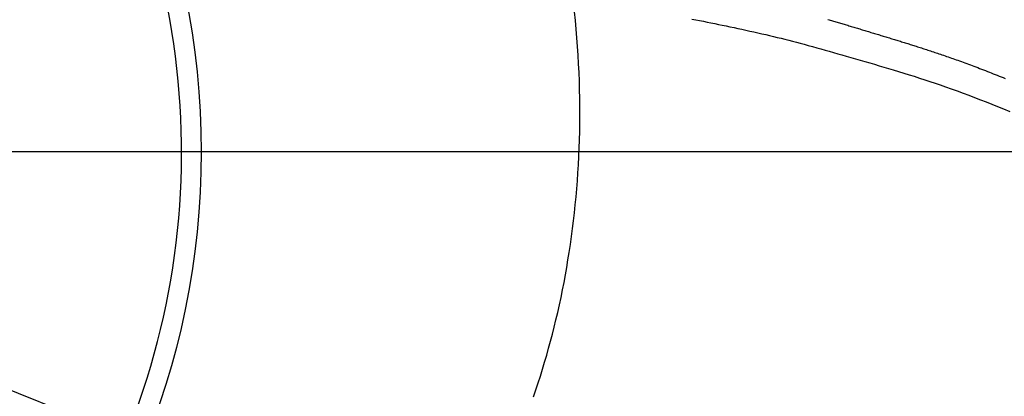
# Model space of a CAD drawing. Extents: x -551 to 855, y -300 to 632.
# Drawn here: x 31 to 81, y -13 to 7 of the extents above; entities that cross this region are included whole.
import ezdxf

# ---------------------------------------------------------------- set-up
doc = ezdxf.new("R2010")
doc.units = 0
doc.header["$LTSCALE"] = 20
doc.linetypes.add('DASHDOT', pattern=[5.5, 4, -0.6, 0.3, -0.6])
for name, color, linetype in [('ARRANGE', 1, 'CONTINUOUS'), ('BASIS', 6, 'DASHDOT'), ('DETAIL', 5, 'CONTINUOUS'), ('SIZE', 30, 'CONTINUOUS')]:
    doc.layers.add(name, color=color, linetype=linetype)

msp = doc.modelspace()

# ---------------------------------------------------------------- linework, layer by layer
at = {"layer": 'ARRANGE', "color": 1, "linetype": 'CONTINUOUS'}
msp.add_circle((0, 0), 40, dxfattribs=at)
at = {"layer": 'BASIS', "color": 6, "linetype": 'DASHDOT'}
msp.add_line((218.719, 0), (-228.363, 0), dxfattribs=at)
at = {"layer": 'DETAIL', "color": 5, "linetype": 'CONTINUOUS'}
for p, q in [((59.117, 6.718), (59.072, 7.16)), ((59.157, 6.276), (59.117, 6.718)), ((59.117, 6.718), (59.117, 6.718)), ((65.067, 6.792), (65.265, 6.756)), ((65.265, 6.756), (65.265, 6.756)), ((65.265, 6.756), (65.459, 6.72)), ((65.459, 6.72), (65.652, 6.683)), ((65.652, 6.683), (65.652, 6.683)), ((65.652, 6.683), (65.845, 6.644)), ((65.845, 6.644), (66.038, 6.605)), ((66.038, 6.605), (66.038, 6.605)), ((66.038, 6.605), (66.232, 6.565)), ((66.232, 6.565), (66.424, 6.525)), ((72.016, 6.773), (72.072, 6.756)), ((72.072, 6.756), (72.129, 6.74)), ((72.129, 6.74), (72.129, 6.74)), ((72.129, 6.74), (72.188, 6.723)), ((72.188, 6.723), (72.247, 6.706)), ((72.247, 6.706), (72.247, 6.706)), ((72.247, 6.706), (72.306, 6.689)), ((72.306, 6.689), (72.365, 6.671)), ((72.365, 6.671), (72.365, 6.671)), ((72.365, 6.671), (72.424, 6.654)), ((72.424, 6.654), (72.483, 6.637)), ((72.483, 6.637), (72.483, 6.637)), ((72.483, 6.637), (72.542, 6.619)), ((72.542, 6.619), (72.6, 6.602)), ((72.6, 6.602), (72.6, 6.602)), ((72.6, 6.602), (72.659, 6.585)), ((72.659, 6.585), (72.718, 6.567)), ((72.718, 6.567), (72.718, 6.567)), ((72.718, 6.567), (72.779, 6.549)), ((72.779, 6.549), (72.84, 6.531)), ((59.194, 5.834), (59.157, 6.276)), ((66.424, 6.525), (66.424, 6.525)), ((66.424, 6.525), (66.615, 6.485)), ((66.615, 6.485), (66.81, 6.443)), ((66.81, 6.443), (66.81, 6.443)), ((66.81, 6.443), (67.011, 6.401)), ((67.011, 6.401), (67.216, 6.357)), ((67.216, 6.357), (67.216, 6.357)), ((67.216, 6.357), (67.419, 6.313)), ((67.419, 6.313), (67.622, 6.27)), ((67.622, 6.27), (67.622, 6.27)), ((67.622, 6.27), (67.825, 6.226)), ((67.825, 6.226), (68.028, 6.181)), ((68.028, 6.181), (68.028, 6.181)), ((68.028, 6.181), (68.23, 6.136)), ((68.23, 6.136), (68.433, 6.091)), ((68.433, 6.091), (68.433, 6.091)), ((68.433, 6.091), (68.636, 6.045)), ((68.636, 6.045), (68.837, 5.998)), ((72.84, 6.531), (72.84, 6.531)), ((72.84, 6.531), (72.901, 6.512)), ((72.901, 6.512), (72.962, 6.494)), ((72.962, 6.494), (72.962, 6.494)), ((72.962, 6.494), (73.023, 6.476)), ((73.023, 6.476), (73.084, 6.457)), ((73.084, 6.457), (73.084, 6.457)), ((73.084, 6.457), (73.145, 6.439)), ((73.145, 6.439), (73.206, 6.421)), ((73.206, 6.421), (73.206, 6.421)), ((73.206, 6.421), (73.267, 6.402)), ((73.267, 6.402), (73.328, 6.384)), ((73.328, 6.384), (73.328, 6.384)), ((73.328, 6.384), (73.39, 6.365)), ((73.39, 6.365), (73.453, 6.346)), ((73.453, 6.346), (73.453, 6.346)), ((73.453, 6.346), (73.516, 6.327)), ((73.516, 6.327), (73.579, 6.307)), ((73.579, 6.307), (73.579, 6.307)), ((73.579, 6.307), (73.641, 6.288)), ((73.641, 6.288), (73.704, 6.269)), ((73.704, 6.269), (73.704, 6.269)), ((73.704, 6.269), (73.766, 6.25)), ((73.766, 6.25), (73.829, 6.231)), ((73.829, 6.231), (73.829, 6.231)), ((73.829, 6.231), (73.892, 6.212)), ((73.892, 6.212), (73.954, 6.193)), ((73.954, 6.193), (73.954, 6.193)), ((73.954, 6.193), (74.018, 6.174)), ((74.018, 6.174), (74.081, 6.154)), ((74.081, 6.154), (74.081, 6.154)), ((74.081, 6.154), (74.144, 6.135)), ((74.144, 6.135), (74.208, 6.116)), ((74.208, 6.116), (74.208, 6.116)), ((74.208, 6.116), (74.271, 6.097)), ((74.271, 6.097), (74.334, 6.077)), ((74.334, 6.077), (74.334, 6.077)), ((74.334, 6.077), (74.398, 6.058)), ((74.398, 6.058), (74.461, 6.039)), ((74.461, 6.039), (74.461, 6.039)), ((74.461, 6.039), (74.525, 6.02)), ((59.226, 5.391), (59.194, 5.834)), ((59.194, 5.834), (59.194, 5.834)), ((68.837, 5.998), (68.837, 5.998)), ((68.837, 5.998), (69.035, 5.952)), ((69.035, 5.952), (69.23, 5.906)), ((69.23, 5.906), (69.23, 5.906)), ((69.23, 5.906), (69.425, 5.859)), ((69.425, 5.859), (69.621, 5.811)), ((69.621, 5.811), (69.621, 5.811)), ((69.621, 5.811), (69.817, 5.762)), ((69.817, 5.762), (70.012, 5.713)), ((70.012, 5.713), (70.012, 5.713)), ((70.012, 5.713), (70.208, 5.663)), ((70.208, 5.663), (70.402, 5.612)), ((70.402, 5.612), (70.402, 5.612)), ((70.402, 5.612), (70.594, 5.562)), ((70.594, 5.562), (70.792, 5.509)), ((74.525, 6.02), (74.588, 6.001)), ((74.588, 6.001), (74.588, 6.001)), ((74.588, 6.001), (74.651, 5.981)), ((74.651, 5.981), (74.714, 5.962)), ((74.714, 5.962), (74.714, 5.962)), ((74.714, 5.962), (74.777, 5.943)), ((74.777, 5.943), (74.841, 5.924)), ((74.841, 5.924), (74.841, 5.924)), ((74.841, 5.924), (74.904, 5.905)), ((74.904, 5.905), (74.967, 5.886)), ((74.967, 5.886), (74.967, 5.886)), ((74.967, 5.886), (75.03, 5.866)), ((75.03, 5.866), (75.093, 5.847)), ((75.093, 5.847), (75.093, 5.847)), ((75.093, 5.847), (75.156, 5.828)), ((75.156, 5.828), (75.219, 5.809)), ((75.219, 5.809), (75.219, 5.809)), ((75.219, 5.809), (75.282, 5.79)), ((75.282, 5.79), (75.343, 5.771)), ((75.343, 5.771), (75.343, 5.771)), ((75.343, 5.771), (75.405, 5.752)), ((75.405, 5.752), (75.467, 5.733)), ((75.467, 5.733), (75.467, 5.733)), ((75.467, 5.733), (75.529, 5.714)), ((75.529, 5.714), (75.591, 5.695)), ((75.591, 5.695), (75.591, 5.695)), ((75.591, 5.695), (75.653, 5.675)), ((75.653, 5.675), (75.715, 5.656)), ((75.715, 5.656), (75.715, 5.656)), ((75.715, 5.656), (75.777, 5.637)), ((75.777, 5.637), (75.839, 5.618)), ((75.839, 5.618), (75.839, 5.618)), ((75.839, 5.618), (75.901, 5.599)), ((75.901, 5.599), (75.963, 5.579)), ((75.963, 5.579), (75.963, 5.579)), ((75.963, 5.579), (76.025, 5.56)), ((76.025, 5.56), (76.088, 5.54)), ((76.088, 5.54), (76.088, 5.54)), ((76.088, 5.54), (76.15, 5.521)), ((59.255, 4.948), (59.226, 5.391)), ((70.792, 5.509), (70.792, 5.509)), ((70.792, 5.509), (71.004, 5.451)), ((71.004, 5.451), (71.223, 5.391)), ((71.223, 5.391), (71.223, 5.391)), ((71.223, 5.391), (71.439, 5.33)), ((71.439, 5.33), (71.653, 5.27)), ((71.653, 5.27), (71.653, 5.27)), ((71.653, 5.27), (71.867, 5.209)), ((71.867, 5.209), (72.082, 5.147)), ((72.082, 5.147), (72.082, 5.147)), ((72.082, 5.147), (72.298, 5.085)), ((72.298, 5.085), (72.512, 5.023)), ((76.15, 5.521), (76.212, 5.501)), ((76.212, 5.501), (76.212, 5.501)), ((76.212, 5.501), (76.274, 5.482)), ((76.274, 5.482), (76.336, 5.462)), ((76.336, 5.462), (76.336, 5.462)), ((76.336, 5.462), (76.397, 5.443)), ((76.397, 5.443), (76.46, 5.423)), ((76.46, 5.423), (76.46, 5.423)), ((76.46, 5.423), (76.525, 5.402)), ((76.525, 5.402), (76.59, 5.381)), ((76.59, 5.381), (76.59, 5.381)), ((76.59, 5.381), (76.656, 5.36)), ((76.656, 5.36), (76.721, 5.339)), ((76.721, 5.339), (76.721, 5.339)), ((76.721, 5.339), (76.786, 5.318)), ((76.786, 5.318), (76.852, 5.296)), ((76.852, 5.296), (76.852, 5.296)), ((76.852, 5.296), (76.917, 5.275)), ((76.917, 5.275), (76.982, 5.254)), ((76.982, 5.254), (76.982, 5.254)), ((76.982, 5.254), (77.046, 5.233)), ((77.046, 5.233), (77.112, 5.211)), ((77.112, 5.211), (77.112, 5.211)), ((77.112, 5.211), (77.183, 5.188)), ((77.183, 5.188), (77.256, 5.164)), ((77.256, 5.164), (77.256, 5.164)), ((77.256, 5.164), (77.328, 5.14)), ((77.328, 5.14), (77.4, 5.116)), ((77.4, 5.116), (77.4, 5.116)), ((77.4, 5.116), (77.471, 5.092)), ((77.471, 5.092), (77.543, 5.068)), ((77.543, 5.068), (77.543, 5.068)), ((77.543, 5.068), (77.615, 5.043)), ((77.615, 5.043), (77.686, 5.019)), ((59.279, 4.505), (59.255, 4.948)), ((59.255, 4.948), (59.255, 4.948)), ((72.512, 5.023), (72.512, 5.023)), ((72.512, 5.023), (72.722, 4.962)), ((72.722, 4.962), (72.941, 4.899)), ((72.941, 4.899), (72.941, 4.899)), ((72.941, 4.899), (73.178, 4.831)), ((73.178, 4.831), (73.424, 4.76)), ((73.424, 4.76), (73.424, 4.76)), ((73.424, 4.76), (73.666, 4.69)), ((73.666, 4.69), (73.906, 4.621)), ((73.906, 4.621), (73.906, 4.621)), ((73.906, 4.621), (74.147, 4.552)), ((74.147, 4.552), (74.389, 4.482)), ((77.686, 5.019), (77.686, 5.019)), ((77.686, 5.019), (77.757, 4.995)), ((77.757, 4.995), (77.83, 4.97)), ((77.83, 4.97), (77.83, 4.97)), ((77.83, 4.97), (77.91, 4.943)), ((77.91, 4.943), (77.993, 4.914)), ((77.993, 4.914), (77.993, 4.914)), ((77.993, 4.914), (78.075, 4.886)), ((78.075, 4.886), (78.156, 4.858)), ((78.156, 4.858), (78.156, 4.858)), ((78.156, 4.858), (78.238, 4.829)), ((78.238, 4.829), (78.319, 4.801)), ((78.319, 4.801), (78.319, 4.801)), ((78.319, 4.801), (78.401, 4.772)), ((78.401, 4.772), (78.482, 4.743)), ((78.482, 4.743), (78.482, 4.743)), ((78.482, 4.743), (78.562, 4.715)), ((78.562, 4.715), (78.645, 4.685)), ((78.645, 4.685), (78.645, 4.685)), ((78.645, 4.685), (78.735, 4.653)), ((78.735, 4.653), (78.829, 4.619)), ((78.829, 4.619), (78.829, 4.619)), ((78.829, 4.619), (78.922, 4.585)), ((78.922, 4.585), (79.013, 4.552)), ((79.013, 4.552), (79.013, 4.552)), ((79.013, 4.552), (79.105, 4.518)), ((59.3, 4.061), (59.279, 4.505)), ((59.317, 3.614), (59.3, 4.061)), ((59.3, 4.061), (59.3, 4.061)), ((74.389, 4.482), (74.389, 4.482)), ((74.389, 4.482), (74.631, 4.411)), ((74.631, 4.411), (74.871, 4.341)), ((74.871, 4.341), (74.871, 4.341)), ((74.871, 4.341), (75.107, 4.271)), ((75.107, 4.271), (75.352, 4.198)), ((75.352, 4.198), (75.352, 4.198)), ((75.352, 4.198), (75.616, 4.118)), ((75.616, 4.118), (75.888, 4.034)), ((75.888, 4.034), (75.888, 4.034)), ((75.888, 4.034), (76.157, 3.95)), ((79.105, 4.518), (79.197, 4.484)), ((79.197, 4.484), (79.197, 4.484)), ((79.197, 4.484), (79.289, 4.45)), ((79.289, 4.45), (79.381, 4.416)), ((79.381, 4.416), (79.381, 4.416)), ((79.381, 4.416), (79.471, 4.382)), ((79.471, 4.382), (79.564, 4.347)), ((79.564, 4.347), (79.564, 4.347)), ((79.564, 4.347), (79.662, 4.31)), ((79.662, 4.31), (79.762, 4.272)), ((79.762, 4.272), (79.762, 4.272)), ((79.762, 4.272), (79.862, 4.233)), ((79.862, 4.233), (79.96, 4.195)), ((79.96, 4.195), (79.96, 4.195)), ((79.96, 4.195), (80.059, 4.157)), ((80.059, 4.157), (80.158, 4.119)), ((80.158, 4.119), (80.158, 4.119)), ((80.158, 4.119), (80.257, 4.08)), ((80.257, 4.08), (80.355, 4.041)), ((80.355, 4.041), (80.355, 4.041)), ((80.355, 4.041), (80.454, 4.002)), ((59.329, 3.174), (59.317, 3.614)), ((76.157, 3.95), (76.423, 3.866)), ((76.423, 3.866), (76.423, 3.866)), ((76.423, 3.866), (76.689, 3.78)), ((76.689, 3.78), (76.956, 3.693)), ((76.956, 3.693), (76.956, 3.693)), ((76.956, 3.693), (77.223, 3.604)), ((77.223, 3.604), (77.487, 3.515)), ((80.454, 4.002), (80.553, 3.963)), ((80.553, 3.963), (80.553, 3.963)), ((80.553, 3.963), (80.654, 3.922)), ((80.654, 3.922), (80.757, 3.881)), ((80.757, 3.881), (80.757, 3.881)), ((80.757, 3.881), (80.859, 3.84)), ((80.859, 3.84), (80.961, 3.799)), ((80.961, 3.799), (80.961, 3.799)), ((80.961, 3.799), (81.062, 3.757)), ((59.338, 2.745), (59.329, 3.174)), ((59.329, 3.174), (59.329, 3.174)), ((77.487, 3.515), (77.487, 3.515)), ((77.487, 3.515), (77.747, 3.426)), ((77.747, 3.426), (78.017, 3.332)), ((78.017, 3.332), (78.017, 3.332)), ((78.017, 3.332), (78.311, 3.227)), ((78.311, 3.227), (78.615, 3.118)), ((78.615, 3.118), (78.615, 3.118)), ((78.615, 3.118), (78.914, 3.007)), ((59.342, 2.323), (59.338, 2.745)), ((78.914, 3.007), (79.209, 2.897)), ((79.209, 2.897), (79.209, 2.897)), ((79.209, 2.897), (79.505, 2.784)), ((79.505, 2.784), (79.802, 2.67)), ((79.802, 2.67), (79.802, 2.67)), ((79.802, 2.67), (80.099, 2.554)), ((80.099, 2.554), (80.392, 2.437)), ((59.343, 1.899), (59.342, 2.323)), ((59.342, 2.323), (59.342, 2.323)), ((80.392, 2.437), (80.392, 2.437)), ((80.392, 2.437), (80.68, 2.322)), ((80.68, 2.322), (80.981, 2.2)), ((80.981, 2.2), (80.981, 2.2)), ((80.981, 2.2), (81.308, 2.065)), ((59.34, 1.473), (59.343, 1.899)), ((59.324, 0.622), (59.334, 1.047)), ((59.334, 1.047), (59.34, 1.473)), ((59.34, 1.473), (59.34, 1.473)), ((59.309, 0.198), (59.324, 0.622)), ((59.324, 0.622), (59.324, 0.622)), ((59.291, -0.228), (59.309, 0.198)), ((59.269, -0.655), (59.291, -0.228)), ((59.291, -0.228), (59.291, -0.228)), ((59.244, -1.077), (59.269, -0.655)), ((59.184, -1.893), (59.216, -1.487)), ((59.216, -1.487), (59.244, -1.077)), ((59.244, -1.077), (59.244, -1.077)), ((59.149, -2.299), (59.184, -1.893)), ((59.184, -1.893), (59.184, -1.893)), ((59.109, -2.707), (59.149, -2.299)), ((59.067, -3.114), (59.109, -2.707)), ((59.109, -2.707), (59.109, -2.707)), ((58.971, -3.925), (59.021, -3.52)), ((59.021, -3.52), (59.067, -3.114)), ((59.021, -3.52), (59.021, -3.52)), ((58.917, -4.331), (58.971, -3.925)), ((58.86, -4.739), (58.917, -4.331)), ((58.917, -4.331), (58.917, -4.331)), ((58.799, -5.141), (58.86, -4.739)), ((58.673, -5.911), (58.737, -5.529)), ((58.737, -5.529), (58.799, -5.141)), ((58.799, -5.141), (58.799, -5.141)), ((58.605, -6.294), (58.673, -5.911)), ((58.673, -5.911), (58.673, -5.911)), ((58.533, -6.679), (58.605, -6.294)), ((58.458, -7.062), (58.533, -6.679)), ((58.533, -6.679), (58.533, -6.679)), ((58.298, -7.825), (58.38, -7.444)), ((58.38, -7.444), (58.458, -7.062)), ((58.38, -7.444), (58.38, -7.444)), ((58.213, -8.206), (58.298, -7.825)), ((58.123, -8.589), (58.213, -8.206)), ((58.213, -8.206), (58.213, -8.206)), ((57.94, -9.328), (58.032, -8.966)), ((58.032, -8.966), (58.123, -8.589)), ((58.032, -8.966), (58.032, -8.966)), ((57.847, -9.684), (57.94, -9.328)), ((57.649, -10.399), (57.749, -10.041)), ((57.749, -10.041), (57.847, -9.684)), ((57.847, -9.684), (57.847, -9.684)), ((57.545, -10.756), (57.649, -10.399)), ((57.649, -10.399), (57.649, -10.399)), ((57.438, -11.111), (57.545, -10.756)), ((57.215, -11.818), (57.328, -11.464)), ((57.328, -11.464), (57.438, -11.111)), ((57.438, -11.111), (57.438, -11.111)), ((57.098, -12.173), (57.215, -11.818)), ((57.215, -11.818), (57.215, -11.818)), ((56.979, -12.521), (57.098, -12.173))]:
    msp.add_line(p, q, dxfattribs=at)
for radius in [152.5, 150]:
    msp.add_circle((0, 0), radius, dxfattribs=at)
msp.add_arc((0, 0), 39, 273.4967, 34.6985, dxfattribs=at)
at = {"layer": 'SIZE', "color": 30, "linetype": 'CONTINUOUS'}
msp.add_line((-138.895, 55.899), (138.895, -55.899), dxfattribs=at)

doc.saveas('drawing.dxf')
